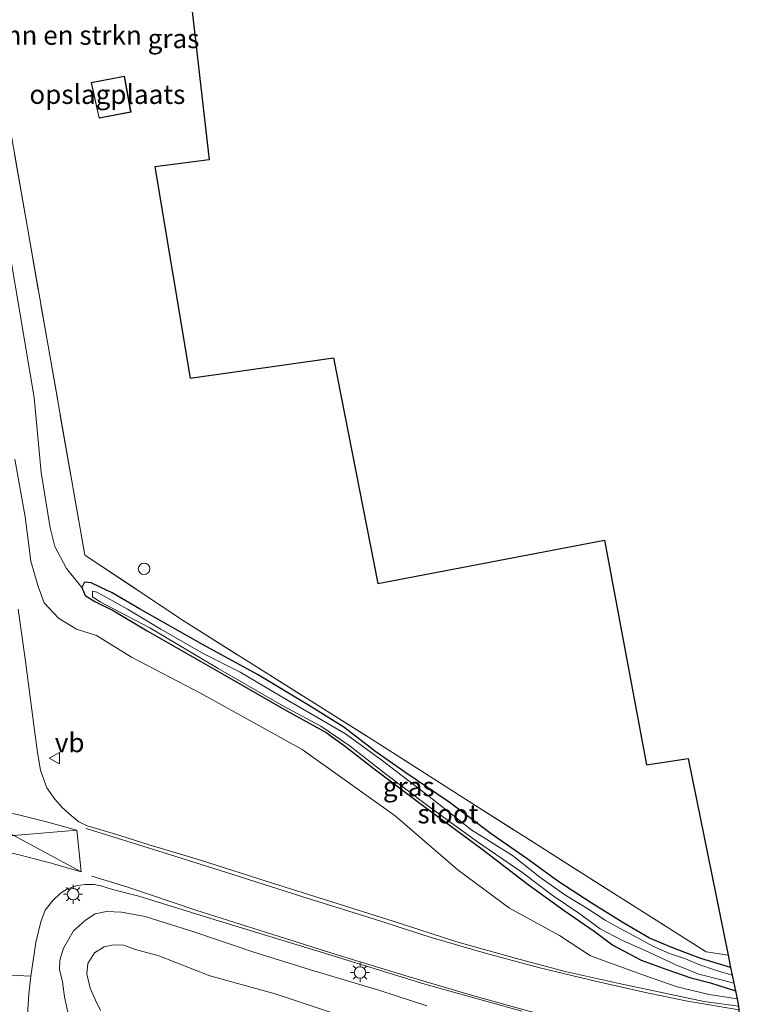
# Model space of a CAD drawing. Units: metres. Extents: x 179997 to 187356, y 362499 to 368751.
# Drawn here: x 180473 to 180568, y 368072 to 368200 of the extents above; entities that cross this region are included whole.
import ezdxf
from ezdxf.enums import TextEntityAlignment as Align

# ---------------------------------------------------------------- set-up
doc = ezdxf.new("R2010")
doc.units = ezdxf.units.M
doc.linetypes.add('IE-TERREINAFSCHEIDING', pattern=[10, 8, -2])
doc.layers.get('0').update_dxf_attribs({"lineweight": 25})
for name, color, linetype, lineweight in [('B-ME-GR-BOMENSTRUIKEN-GV-B6', 93, 'Continuous', 18), ('B-ME-GW-KRUINLIJN-L-B1', 93, 'Continuous', 18), ('B-ME-GW-TEENLIJN-L-B1', 93, 'Continuous', 18), ('B-ME-IE-GRASLAND-GV-B6', 93, 'Continuous', 18), ('B-ME-IE-GRONDWERKLIJN-GROND_INGERICHT-GV-B6', 253, 'Continuous', 18), ('B-ME-IE-INRICHTINGSELEMENT-S-B1', 253, 'Continuous', 18), ('B-ME-IE-MEUBILAIR_WEGMEUBILAIR-LICHTMAST-S-B1', 8, 'Continuous', 18), ('B-ME-IE-TERREINAFSCHEIDING-RASTERHEKWERK-L-B1', 8, 'IE-TERREINAFSCHEIDING', 18), ('B-ME-KG-KADASTRAAL-DAKRAND-L-B1', 13, 'Continuous', 18), ('B-ME-OG-WATER-GV-B6', 153, 'Continuous', 18), ('B-ME-VH-VERH_SOORT-BITUMEN-GV-B6', 8, 'IE-TERREINAFSCHEIDING-NATUURLIJK-HOUTWAL', 18), ('B-ME-VH-VERH_SOORT-HALF_VERHARDING-GV-B6', 8, 'IE-TERREINAFSCHEIDING-NATUURLIJK-HOUTWAL', 18), ('B-ME-VW-MARKERING-STREEP-015-L-B1', 7, 'Continuous', 18), ('B-ME-VW-MEUBILAIR_WEGMEUBILAIR-VERKEERSBORD-S-B1', 8, 'Continuous', 18)]:
    doc.layers.add(name, color=color, linetype=linetype, lineweight=lineweight)
doc.layers.add('B-ME-GW-INSTEEKWATERGANG-L-B1', color=10, linetype='Continuous')
doc.layers.add('B-ME-KG-KADASTRAAL-OPNAMEDTMGRENS-L-B1', color=10, linetype='Continuous')
doc.styles.add('NLCS-ISO', font='NLCS-ISO.TTF')
doc.linetypes.add('IE-TERREINAFSCHEIDING-NATUURLIJK-HOUTWAL', pattern='A,7,-1.5,[67,NLCS.SHX,S=0.75,R=45,X=0,Y=0],-1.5,7,-1.5,[70,NLCS.SHX,S=0.75,R=0,X=0,Y=0],-1.5', length=20)

# ---------------------------------------------------------------- blocks, each defined once
blk = doc.blocks.new('dtb')
blk.add_circle((0, 0), 0.75)
blk = doc.blocks.new('lantaarnpaal')
for p, q in [((-0.75, 0), (-1.25, 0)), ((-0.88, 0.88), (-0.53, 0.53)), ((0, 0.75), (0, 1.25)), ((0.53, 0.53), (0.88, 0.88)), ((0.75, 0), (1.25, 0)), ((-0.53, -0.53), (-0.88, -0.88)), ((0, -0.75), (0, -1.25)), ((0.53, -0.53), (0.88, -0.88))]:
    blk.add_line(p, q)
blk.add_circle((0, 0), 0.75)
blk = doc.blocks.new('verkeersbord')
for p, q in [((0, 0.75), (-0.75, -0.625)), ((0.75, -0.625), (0, 0.75)), ((-0.75, -0.625), (0.75, -0.625))]:
    blk.add_line(p, q)

msp = doc.modelspace()

# ---------------------------------------------------------------- linework, layer by layer
at = {"layer": 'B-ME-GR-BOMENSTRUIKEN-GV-B6'}
for points in [[(180470.53, 368192.681, 30.365), (180476.503, 368158.487, 30.671), (180481.447, 368130.404, 30.843), (180494.56, 368121.679, 30.819), (180518.561, 368106.568, 30.783), (180530.773, 368098.768, 30.671), (180550.589, 368086.169, 30.723), (180562.722, 368078.517, 30.667), (180565.59, 368078.078, 30.586), (180565.914, 368076.487, 30.614), (180562.031, 368077.662, 30.598), (180558.442, 368078.987, 30.578), (180555.292, 368080.315, 30.542), (180551.715, 368082.406, 30.542), (180547.661, 368084.938, 30.542), (180543.433, 368087.669, 30.498), (180539.312, 368090.656, 30.502), (180534.57, 368093.964, 30.679), (180529.093, 368098.104, 30.638), (180523.448, 368101.905, 30.671), (180519.501, 368104.674, 30.691), (180515.311, 368107.906, 30.691), (180510.692, 368110.778, 30.691), (180504.04, 368114.794, 30.719), (180496.936, 368118.655, 30.719), (180488.613, 368123.379, 30.767), (180485.037, 368125.476, 30.815), (180483.464, 368126.219, 30.815), (180482.268, 368126.762, 30.815), (180481.378, 368126.851, 30.868), (180481.066, 368126.154, 30.868), (180479.024, 368128.663, 30.952), (180477.518, 368131.534, 30.952), (180476.929, 368133.966, 30.952), (180475.712, 368141.18, 30.952), (180474.81, 368151, 30.663), (180471.701, 368169.366, 30.361)], [(180471.701, 368169.366, 30.361), (180474.81, 368151, 30.663), (180475.712, 368141.18, 30.952), (180476.929, 368133.966, 30.952), (180477.518, 368131.534, 30.952), (180479.024, 368128.663, 30.952), (180481.066, 368126.154, 30.868), (180481.489, 368125.095, 30.868), (180482.767, 368124.308, 30.868), (180485.142, 368123.15, 30.868), (180489.596, 368120.47, 30.868), (180499.674, 368114.74, 30.727), (180507.846, 368110.031, 30.727), (180513.003, 368107.197, 30.687), (180515.545, 368105.373, 30.687), (180519.295, 368102.445, 30.618), (180525.785, 368097.582, 30.466), (180533.404, 368091.95, 30.462), (180539.448, 368087.306, 30.482), (180544.125, 368083.913, 30.526), (180548.047, 368081.2, 30.526), (180550.507, 368079.406, 30.526), (180554.227, 368077.445, 30.526), (180557.572, 368076.213, 30.526), (180560.712, 368075.127, 30.526), (180563.296, 368074.453, 30.526), (180566.541, 368073.403, 30.526), (180566.755, 368072.352, 31.844), (180563.113, 368072.92, 32.013), (180558.928, 368073.954, 32.17), (180554.634, 368075.405, 32.355), (180547.594, 368078.014, 32.508), (180543.51, 368080.638, 32.552), (180536.989, 368084.243, 32.745), (180530.269, 368089.212, 33.03), (180522.037, 368096.288, 32.97), (180509.848, 368104.96, 33.392), (180496.572, 368112.329, 33.553), (180487.546, 368117.055, 33.71), (180482.975, 368119.896, 33.633), (180480.371, 368120.69, 33.633), (180478.015, 368122.13, 33.633), (180476.115, 368124.138, 33.774), (180475.347, 368126.278, 33.842), (180474.395, 368129.59, 33.593), (180473.63, 368135.399, 33.589), (180472.291, 368142.923, 33.416)]]:
    msp.add_polyline3d(points, dxfattribs=at)
at = {"layer": 'B-ME-GW-INSTEEKWATERGANG-L-B1'}
msp.add_polyline3d([(180565.914, 368076.487, 30.614), (180562.031, 368077.662, 30.598), (180558.442, 368078.987, 30.578), (180555.292, 368080.315, 30.542), (180551.715, 368082.406, 30.542), (180547.661, 368084.938, 30.542), (180543.433, 368087.669, 30.498), (180539.312, 368090.656, 30.502), (180534.57, 368093.964, 30.679), (180529.093, 368098.104, 30.638), (180523.448, 368101.905, 30.671), (180519.501, 368104.674, 30.691), (180515.311, 368107.906, 30.691), (180510.692, 368110.778, 30.691), (180504.04, 368114.794, 30.719), (180496.936, 368118.655, 30.719), (180488.613, 368123.379, 30.767), (180485.037, 368125.476, 30.815), (180483.464, 368126.219, 30.815), (180482.268, 368126.762, 30.815), (180481.378, 368126.851, 30.868), (180481.066, 368126.154, 30.868), (180481.489, 368125.095, 30.868), (180482.767, 368124.308, 30.868), (180485.142, 368123.15, 30.868), (180489.596, 368120.47, 30.868), (180499.674, 368114.74, 30.727), (180507.846, 368110.031, 30.727), (180513.003, 368107.197, 30.687), (180515.545, 368105.373, 30.687), (180519.295, 368102.445, 30.618), (180525.785, 368097.582, 30.466), (180533.404, 368091.95, 30.462), (180539.448, 368087.306, 30.482), (180544.125, 368083.913, 30.526), (180548.047, 368081.2, 30.526), (180550.507, 368079.406, 30.526), (180554.227, 368077.445, 30.526), (180557.572, 368076.213, 30.526), (180560.712, 368075.127, 30.526), (180563.296, 368074.453, 30.526), (180566.541, 368073.403, 30.526)], dxfattribs=at)
at = {"layer": 'B-ME-GW-KRUINLIJN-L-B1'}
for points in [[(180472.291, 368142.923, 33.416), (180473.63, 368135.399, 33.589), (180474.395, 368129.59, 33.593), (180475.347, 368126.278, 33.842), (180476.115, 368124.138, 33.774), (180478.015, 368122.13, 33.633), (180480.371, 368120.69, 33.633), (180482.975, 368119.896, 33.633), (180487.546, 368117.055, 33.71), (180496.572, 368112.329, 33.553), (180509.848, 368104.96, 33.392), (180522.037, 368096.288, 32.97), (180530.269, 368089.212, 33.03), (180536.989, 368084.243, 32.745), (180543.51, 368080.638, 32.552), (180547.594, 368078.014, 32.508), (180554.634, 368075.405, 32.355), (180558.928, 368073.954, 32.17), (180563.113, 368072.92, 32.013), (180566.755, 368072.352, 31.844)], [(180526.156, 368071.456, 33.038), (180520.044, 368073.461, 33.372), (180510.969, 368076.171, 33.657), (180503.413, 368078.532, 33.834), (180495.711, 368081.13, 34.055), (180489.327, 368083.142, 34.22), (180486.223, 368083.719, 34.2), (180484.261, 368083.776, 34.124), (180482.785, 368083.474, 34.124), (180481.511, 368082.67, 34.031), (180479.945, 368081.24, 33.975), (180478.643, 368079.003, 33.826), (180478.184, 368077.408, 33.734), (180478.109, 368076.187, 33.678), (180478.5, 368074.591, 33.384), (180478.763, 368072.614, 33.272), (180479.338, 368070.026, 33.356)]]:
    msp.add_polyline3d(points, dxfattribs=at)
at = {"layer": 'B-ME-GW-TEENLIJN-L-B1'}
for points in [[(180481.066, 368126.154, 30.868), (180479.024, 368128.663, 30.952), (180477.518, 368131.534, 30.952), (180476.929, 368133.966, 30.952), (180475.712, 368141.18, 30.952), (180474.81, 368151, 30.663), (180471.701, 368169.366, 30.361), (180468.474, 368188.225, 30.389), (180465.424, 368207.983, 30.192)], [(180483.483, 368070.856, 31.153), (180482.836, 368072.18, 31.209), (180482.152, 368073.77, 31.298), (180481.702, 368075.631, 31.362), (180481.834, 368076.998, 31.426), (180482.726, 368078.387, 31.426), (180483.955, 368079.158, 31.491), (180485.174, 368079.451, 31.491), (180486.494, 368079.389, 31.495), (180488.057, 368078.809, 31.495), (180491.112, 368077.996, 31.499), (180497.786, 368075.38, 31.334), (180506.35, 368073.002, 31.085), (180516.276, 368069.723, 31.069)]]:
    msp.add_polyline3d(points, dxfattribs=at)
at = {"layer": 'B-ME-IE-GRASLAND-GV-B6'}
for points in [[(180472.291, 368142.923, 33.416), (180473.63, 368135.399, 33.589), (180474.395, 368129.59, 33.593), (180475.347, 368126.278, 33.842), (180476.115, 368124.138, 33.774), (180478.015, 368122.13, 33.633), (180480.371, 368120.69, 33.633), (180482.975, 368119.896, 33.633), (180487.546, 368117.055, 33.71), (180496.572, 368112.329, 33.553), (180509.848, 368104.96, 33.392), (180522.037, 368096.288, 32.97), (180530.269, 368089.212, 33.03), (180536.989, 368084.243, 32.745), (180543.51, 368080.638, 32.552), (180547.594, 368078.014, 32.508), (180554.634, 368075.405, 32.355), (180558.928, 368073.954, 32.17), (180563.113, 368072.92, 32.013), (180566.755, 368072.352, 31.844), (180566.95, 368071.391, 32.066)], [(180566.118, 368075.48, 30.192), (180564.065, 368076.085, 30.196), (180561.762, 368076.857, 30.196), (180559.997, 368077.589, 30.2), (180557.917, 368078.316, 30.2), (180555.719, 368079.278, 30.2), (180553.886, 368080.24, 30.2), (180551.374, 368081.626, 30.212), (180549.516, 368082.677, 30.212), (180547.218, 368084.126, 30.212), (180544.232, 368085.979, 30.172), (180540.951, 368088.27, 30.188), (180537.38, 368091.134, 30.188), (180532.077, 368094.406, 30.212), (180526.497, 368098.825, 30.24), (180520.15, 368103.645, 30.409), (180515.516, 368107.022, 30.409), (180511.799, 368109.211, 30.462), (180507.962, 368111.443, 30.462), (180501.743, 368115.088, 30.462), (180496.92, 368117.522, 30.462), (180491.392, 368120.71, 30.462), (180487.029, 368123.338, 30.618), (180484.455, 368124.75, 30.618), (180483.02, 368125.563, 30.618), (180482.442, 368125.685, 30.618), (180482.441, 368124.954, 30.618), (180483.468, 368124.275, 30.618), (180486.917, 368122.472, 30.614), (180489.964, 368120.879, 30.534), (180498.863, 368115.574, 30.494), (180507.411, 368110.627, 30.433), (180512.319, 368108.003, 30.341), (180516.165, 368105.426, 30.337), (180520.573, 368101.902, 30.317), (180526.257, 368097.668, 30.281), (180532.691, 368092.969, 30.281), (180538.581, 368088.942, 30.224), (180542.681, 368085.831, 30.216), (180546.054, 368083.563, 30.22), (180548.86, 368081.522, 30.22), (180551.679, 368080.023, 30.22), (180555.287, 368078.438, 30.224), (180558.733, 368076.806, 30.224), (180561.737, 368075.576, 30.224), (180564.865, 368074.799, 30.196), (180566.337, 368074.405, 30.14), (180566.541, 368073.403, 30.526), (180563.296, 368074.453, 30.526), (180560.712, 368075.127, 30.526), (180557.572, 368076.213, 30.526), (180554.227, 368077.445, 30.526), (180550.507, 368079.406, 30.526), (180548.047, 368081.2, 30.526), (180544.125, 368083.913, 30.526), (180539.448, 368087.306, 30.482), (180533.404, 368091.95, 30.462), (180525.785, 368097.582, 30.466), (180519.295, 368102.445, 30.618), (180515.545, 368105.373, 30.687), (180513.003, 368107.197, 30.687), (180507.846, 368110.031, 30.727), (180499.674, 368114.74, 30.727), (180489.596, 368120.47, 30.868), (180485.142, 368123.15, 30.868), (180482.767, 368124.308, 30.868), (180481.489, 368125.095, 30.868), (180481.066, 368126.154, 30.868), (180481.378, 368126.851, 30.868), (180482.268, 368126.762, 30.815), (180483.464, 368126.219, 30.815), (180485.037, 368125.476, 30.815), (180488.613, 368123.379, 30.767), (180496.936, 368118.655, 30.719), (180504.04, 368114.794, 30.719), (180510.692, 368110.778, 30.691), (180515.311, 368107.906, 30.691), (180519.501, 368104.674, 30.691), (180523.448, 368101.905, 30.671), (180529.093, 368098.104, 30.638), (180534.57, 368093.964, 30.679), (180539.312, 368090.656, 30.502), (180543.433, 368087.669, 30.498), (180547.661, 368084.938, 30.542), (180551.715, 368082.406, 30.542), (180555.292, 368080.315, 30.542), (180558.442, 368078.987, 30.578), (180562.031, 368077.662, 30.598), (180565.914, 368076.487, 30.614), (180566.118, 368075.48, 30.192)], [(180566.95, 368071.391, 32.066), (180562.464, 368072.029, 32.158), (180557.921, 368072.974, 32.295), (180551.328, 368074.355, 32.488), (180544.253, 368075.933, 32.837), (180537.907, 368077.655, 33.026), (180530.083, 368079.842, 33.227), (180521.785, 368082.544, 33.581), (180513.756, 368085.037, 33.814), (180505.273, 368087.705, 34.072), (180496.426, 368090.553, 34.293), (180489.847, 368092.493, 34.502), (180486.001, 368093.727, 34.586), (180483.42, 368094.522, 34.622), (180481.76, 368094.98, 34.622), (180480.637, 368095.52, 34.622), (180479.641, 368096.333, 34.634), (180478.511, 368097.33, 34.634), (180477.497, 368098.466, 34.634), (180476.485, 368099.962, 34.646), (180475.653, 368102.272, 34.727), (180475.266, 368104.568, 34.727), (180474.771, 368108.146, 34.598), (180474.237, 368112.177, 34.598), (180473.659, 368116.821, 34.389), (180472.71, 368123.319, 34.269)], [(180473.686, 368066.251, 33.561), (180474.136, 368072.982, 33.863), (180474.366, 368075.346, 34.027), (180475.044, 368079.737, 34.156), (180475.683, 368082.422, 34.289), (180476.232, 368083.954, 34.289), (180477.259, 368085.211, 34.486), (180478.257, 368086.181, 34.486), (180479.186, 368086.766, 34.578), (180480.3, 368087.136, 34.582), (180481.454, 368087.308, 34.562), (180482.682, 368087.314, 34.55), (180483.55, 368087.125, 34.433), (180485.07, 368086.659, 34.437), (180488.507, 368085.786, 34.437), (180498.493, 368082.707, 34.124), (180512.809, 368078.334, 33.734), (180525.902, 368074.289, 33.284), (180538.599, 368070.761, 32.89)], [(180479.338, 368070.026, 33.356), (180478.763, 368072.614, 33.272), (180478.5, 368074.591, 33.384), (180478.109, 368076.187, 33.678), (180478.184, 368077.408, 33.734), (180478.643, 368079.003, 33.826), (180479.945, 368081.24, 33.975), (180481.511, 368082.67, 34.031), (180482.785, 368083.474, 34.124), (180484.261, 368083.776, 34.124), (180486.223, 368083.719, 34.2), (180489.327, 368083.142, 34.22), (180495.711, 368081.13, 34.055), (180503.413, 368078.532, 33.834), (180510.969, 368076.171, 33.657), (180520.044, 368073.461, 33.372), (180526.156, 368071.456, 33.038)], [(180526.156, 368071.456, 33.038), (180520.044, 368073.461, 33.372), (180510.969, 368076.171, 33.657), (180503.413, 368078.532, 33.834), (180495.711, 368081.13, 34.055), (180489.327, 368083.142, 34.22), (180486.223, 368083.719, 34.2), (180484.261, 368083.776, 34.124), (180482.785, 368083.474, 34.124), (180481.511, 368082.67, 34.031), (180479.945, 368081.24, 33.975), (180478.643, 368079.003, 33.826), (180478.184, 368077.408, 33.734), (180478.109, 368076.187, 33.678), (180478.5, 368074.591, 33.384), (180478.763, 368072.614, 33.272), (180479.338, 368070.026, 33.356)], [(180516.276, 368069.723, 31.069), (180506.35, 368073.002, 31.085), (180497.786, 368075.38, 31.334), (180491.112, 368077.996, 31.499), (180488.057, 368078.809, 31.495), (180486.494, 368079.389, 31.495), (180485.174, 368079.451, 31.491), (180483.955, 368079.158, 31.491), (180482.726, 368078.387, 31.426), (180481.834, 368076.998, 31.426), (180481.702, 368075.631, 31.362), (180482.152, 368073.77, 31.298), (180482.836, 368072.18, 31.209), (180483.483, 368070.856, 31.153)]]:
    msp.add_polyline3d(points, dxfattribs=at)
at = {"layer": 'B-ME-IE-GRONDWERKLIJN-GROND_INGERICHT-GV-B6'}
for points in [[(180472.227, 368404.199, 29.641), (180497.72, 368182.094, 30.835), (180490.596, 368181.151, 30.835), (180495.233, 368153.548, 30.835), (180513.952, 368156.169, 30.827), (180519.761, 368126.67, 30.884), (180549.413, 368132.365, 30.896), (180554.886, 368102.98, 30.896), (180560.359, 368103.786, 30.896), (180565.59, 368078.078, 30.586), (180562.722, 368078.517, 30.667), (180550.589, 368086.169, 30.723), (180530.773, 368098.768, 30.671), (180518.561, 368106.568, 30.783), (180494.56, 368121.679, 30.819), (180481.447, 368130.404, 30.843), (180476.503, 368158.487, 30.671), (180470.53, 368192.681, 30.365), (180462.228, 368240.457, 30.518)], [(180482.272, 368192.174, 30.2), (180483.295, 368187.528, 30.2), (180487.482, 368188.31, 30.2), (180486.609, 368193.033, 30.2), (180482.272, 368192.174, 30.2)], [(180483.483, 368070.856, 31.153), (180482.836, 368072.18, 31.209), (180482.152, 368073.77, 31.298), (180481.702, 368075.631, 31.362), (180481.834, 368076.998, 31.426), (180482.726, 368078.387, 31.426), (180483.955, 368079.158, 31.491), (180485.174, 368079.451, 31.491), (180486.494, 368079.389, 31.495), (180488.057, 368078.809, 31.495), (180491.112, 368077.996, 31.499), (180497.786, 368075.38, 31.334), (180506.35, 368073.002, 31.085), (180516.276, 368069.723, 31.069)]]:
    msp.add_polyline3d(points, dxfattribs=at)
at = {"layer": 'B-ME-IE-TERREINAFSCHEIDING-RASTERHEKWERK-L-B1'}
msp.add_polyline3d([(180430.62, 368324.483, 30.466), (180431.352, 368323.572, 30.447), (180441.034, 368311.524, 30.192), (180452.51, 368297.394, 29.959), (180457.463, 368267.943, 30.325), (180462.228, 368240.457, 30.518), (180470.53, 368192.681, 30.365), (180476.503, 368158.487, 30.671), (180481.447, 368130.404, 30.843), (180494.56, 368121.679, 30.819), (180518.561, 368106.568, 30.783), (180530.773, 368098.768, 30.671), (180550.589, 368086.169, 30.723), (180562.722, 368078.517, 30.667), (180565.59, 368078.078, 30.586)], dxfattribs=at)
at = {"layer": 'B-ME-KG-KADASTRAAL-DAKRAND-L-B1'}
msp.add_polyline3d([(180486.569, 368192.974, 34.18), (180487.424, 368188.35, 34.18), (180483.333, 368187.586, 34.18), (180482.332, 368192.135, 34.18), (180486.569, 368192.974, 34.18)], dxfattribs=at)
at = {"layer": 'B-ME-KG-KADASTRAAL-OPNAMEDTMGRENS-L-B1'}
msp.add_polyline3d([(180464.871, 368459.734, 29.761), (180487.4, 368461.72, 29.601), (180495.007, 368407.414, 29.65), (180472.227, 368404.199, 29.641), (180497.72, 368182.094, 30.835), (180490.596, 368181.151, 30.835), (180495.233, 368153.548, 30.835), (180513.952, 368156.169, 30.827), (180519.761, 368126.67, 30.884), (180549.413, 368132.365, 30.896), (180554.886, 368102.98, 30.896), (180560.359, 368103.786, 30.896), (180565.59, 368078.078, 30.586), (180565.914, 368076.487, 30.614), (180566.118, 368075.48, 30.192), (180566.337, 368074.405, 30.14), (180566.541, 368073.403, 30.526), (180566.755, 368072.352, 31.844), (180566.95, 368071.391, 32.066), (180567.572, 368064.81, 31.993), (180567.808, 368059.527, 31.479), (180567.961, 368056.085, 31.314)], dxfattribs=at)
at = {"layer": 'B-ME-OG-WATER-GV-B6'}
msp.add_polyline3d([(180566.118, 368075.48, 30.192), (180566.337, 368074.405, 30.14), (180564.865, 368074.799, 30.196), (180561.737, 368075.576, 30.224), (180558.733, 368076.806, 30.224), (180555.287, 368078.438, 30.224), (180551.679, 368080.023, 30.22), (180548.86, 368081.522, 30.22), (180546.054, 368083.563, 30.22), (180542.681, 368085.831, 30.216), (180538.581, 368088.942, 30.224), (180532.691, 368092.969, 30.281), (180526.257, 368097.668, 30.281), (180520.573, 368101.902, 30.317), (180516.165, 368105.426, 30.337), (180512.319, 368108.003, 30.341), (180507.411, 368110.627, 30.433), (180498.863, 368115.574, 30.494), (180489.964, 368120.879, 30.534), (180486.917, 368122.472, 30.614), (180483.468, 368124.275, 30.618), (180482.441, 368124.954, 30.618), (180482.442, 368125.685, 30.618), (180483.02, 368125.563, 30.618), (180484.455, 368124.75, 30.618), (180487.029, 368123.338, 30.618), (180491.392, 368120.71, 30.462), (180496.92, 368117.522, 30.462), (180501.743, 368115.088, 30.462), (180507.962, 368111.443, 30.462), (180511.799, 368109.211, 30.462), (180515.516, 368107.022, 30.409), (180520.15, 368103.645, 30.409), (180526.497, 368098.825, 30.24), (180532.077, 368094.406, 30.212), (180537.38, 368091.134, 30.188), (180540.951, 368088.27, 30.188), (180544.232, 368085.979, 30.172), (180547.218, 368084.126, 30.212), (180549.516, 368082.677, 30.212), (180551.374, 368081.626, 30.212), (180553.886, 368080.24, 30.2), (180555.719, 368079.278, 30.2), (180557.917, 368078.316, 30.2), (180559.997, 368077.589, 30.2), (180561.762, 368076.857, 30.196), (180564.065, 368076.085, 30.196), (180566.118, 368075.48, 30.192)], dxfattribs=at)
at = {"layer": 'B-ME-VH-VERH_SOORT-BITUMEN-GV-B6'}
for points in [[(180472.71, 368123.319, 34.269), (180473.659, 368116.821, 34.389), (180474.237, 368112.177, 34.598), (180474.771, 368108.146, 34.598), (180475.266, 368104.568, 34.727), (180475.653, 368102.272, 34.727), (180476.485, 368099.962, 34.646), (180477.497, 368098.466, 34.634), (180478.511, 368097.33, 34.634), (180479.641, 368096.333, 34.634), (180480.637, 368095.52, 34.622), (180481.76, 368094.98, 34.622), (180483.42, 368094.522, 34.622), (180486.001, 368093.727, 34.586), (180489.847, 368092.493, 34.502), (180496.426, 368090.553, 34.293), (180505.273, 368087.705, 34.072), (180513.756, 368085.037, 33.814), (180521.785, 368082.544, 33.581), (180530.083, 368079.842, 33.227), (180537.907, 368077.655, 33.026), (180544.253, 368075.933, 32.837), (180551.328, 368074.355, 32.488), (180557.921, 368072.974, 32.295), (180562.464, 368072.029, 32.158), (180566.95, 368071.391, 32.066)], [(180538.599, 368070.761, 32.89), (180525.902, 368074.289, 33.284), (180512.809, 368078.334, 33.734), (180498.493, 368082.707, 34.124), (180488.507, 368085.786, 34.437), (180485.07, 368086.659, 34.437), (180483.55, 368087.125, 34.433), (180482.682, 368087.314, 34.55), (180481.454, 368087.308, 34.562), (180480.3, 368087.136, 34.582), (180479.186, 368086.766, 34.578), (180478.257, 368086.181, 34.486), (180477.259, 368085.211, 34.486), (180476.232, 368083.954, 34.289), (180475.683, 368082.422, 34.289), (180475.044, 368079.737, 34.156), (180474.366, 368075.346, 34.027), (180469.82, 368075.545, 33.766)]]:
    msp.add_polyline3d(points, dxfattribs=at)
at = {"layer": 'B-ME-VH-VERH_SOORT-HALF_VERHARDING-GV-B6'}
msp.add_polyline3d([(180472.909, 368046.106, 32.958), (180469.179, 368045.714, 32.982), (180469.209, 368051.826, 33.059), (180469.09, 368057.614, 33.155), (180469.366, 368066.346, 33.352), (180469.644, 368069.241, 33.352), (180469.865, 368072.191, 33.746), (180469.82, 368075.545, 33.766), (180474.366, 368075.346, 34.027), (180474.136, 368072.982, 33.863), (180473.686, 368066.251, 33.561), (180473.185, 368058.568, 32.99), (180472.994, 368051.839, 32.918), (180472.909, 368046.106, 32.958)], dxfattribs=at)
at = {"layer": 'B-ME-VW-MARKERING-STREEP-015-L-B1'}
for points in [[(180480.962, 368088.992, 34.625), (180477.034, 368090.115, 34.73), (180473.011, 368091.171, 34.818), (180469.121, 368092.066, 34.9), (180464.322, 368092.982, 34.969), (180463.263, 368098.38, 35.021), (180468.101, 368097.477, 34.927), (180472.608, 368096.472, 34.86), (180476.432, 368095.493, 34.774), (180480.391, 368094.42, 34.674), (180480.962, 368088.992, 34.625)], [(180480.962, 368088.992, 34.625), (180472.165, 368093.717, 34.886), (180463.263, 368098.38, 35.021)], [(180464.322, 368092.982, 34.969), (180472.165, 368093.717, 34.886), (180480.391, 368094.42, 34.674)], [(180567.041, 368070.948, 32.053), (180560.26, 368072.075, 32.271), (180555.169, 368073.111, 32.484), (180548.427, 368074.616, 32.717), (180540.946, 368076.428, 32.922), (180533.958, 368078.293, 33.239), (180526.746, 368080.41, 33.42), (180519.32, 368082.781, 33.585), (180510.663, 368085.488, 33.923), (180501.765, 368088.32, 34.18), (180491.669, 368091.517, 34.433), (180481.599, 368094.641, 34.654)], [(180482.341, 368088.404, 34.59), (180487.074, 368086.953, 34.502), (180495.981, 368083.967, 34.228), (180505.051, 368081.078, 34.031), (180514.457, 368078.14, 33.686), (180523.714, 368075.289, 33.364), (180531.833, 368072.914, 33.179), (180539.217, 368070.859, 32.886), (180547.213, 368068.854, 32.64), (180554.164, 368067.412, 32.468), (180558.979, 368066.469, 32.327)]]:
    msp.add_polyline3d(points, dxfattribs=at)

# ---------------------------------------------------------------- block references
at = {"layer": 'B-ME-IE-INRICHTINGSELEMENT-S-B1', "rotation": 90}
msp.add_blockref('dtb', (180489.189, 368128.602, 30.771), dxfattribs=at)
at = {"layer": 'B-ME-IE-MEUBILAIR_WEGMEUBILAIR-LICHTMAST-S-B1', "rotation": 90}
for p in [(180479.902, 368086.046, 34.634), (180517.435, 368075.816, 33.686)]:
    msp.add_blockref('lantaarnpaal', p, dxfattribs=at)
at = {"layer": 'B-ME-VW-MEUBILAIR_WEGMEUBILAIR-VERKEERSBORD-S-B1', "rotation": 90}
msp.add_blockref('verkeersbord', (180477.518, 368103.837, 34.707), dxfattribs=at)

# ---------------------------------------------------------------- texts
at = {"layer": 'B-ME-GR-BOMENSTRUIKEN-GV-B6', "ltscale": 0.2, "style": 'NLCS-ISO'}
msp.add_text('bmn en strkn', height=2.5, dxfattribs=at).set_placement((180478.3918, 368198.377), align=Align.MIDDLE_CENTER)
at = {"layer": 'B-ME-IE-GRASLAND-GV-B6', "ltscale": 0.2, "style": 'NLCS-ISO'}
for p in [(180493.0465, 368197.937), (180523.8035, 368100.127)]:
    msp.add_text('gras', height=2.5, dxfattribs=at).set_placement(p, align=Align.MIDDLE_CENTER)
at = {"layer": 'B-ME-IE-GRONDWERKLIJN-GROND_INGERICHT-GV-B6', "ltscale": 0.2, "style": 'NLCS-ISO'}
msp.add_text('opslagplaats', height=2.5, dxfattribs=at).set_placement((180484.386, 368190.6438), align=Align.MIDDLE_CENTER)
at = {"layer": 'B-ME-OG-WATER-GV-B6', "ltscale": 0.2, "style": 'NLCS-ISO'}
msp.add_text('sloot', height=2.5, dxfattribs=at).set_placement((180528.9404, 368096.5625), align=Align.MIDDLE_CENTER)
at = {"layer": 'B-ME-VW-MEUBILAIR_WEGMEUBILAIR-VERKEERSBORD-S-B1', "ltscale": 0.2, "style": 'NLCS-ISO'}
msp.add_text('vb', height=2.5, dxfattribs=at).set_placement((180477.518, 368103.837, 34.707), align=Align.BOTTOM_LEFT)

doc.saveas('drawing.dxf')
